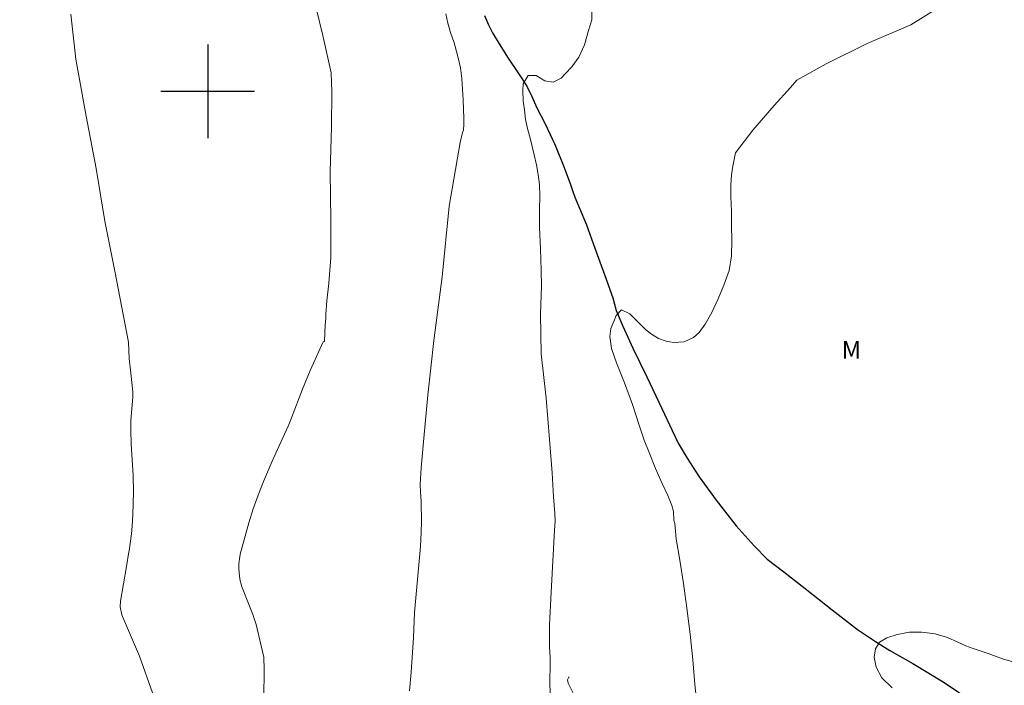
# Model space of a CAD drawing. Units: metres. Extents: x 292278 to 292793, y 1660493 to 1661062.
# Drawn here: x 292384 to 292468, y 1660749 to 1660806 of the extents above; entities that cross this region are included whole.
import ezdxf

# ---------------------------------------------------------------- set-up
doc = ezdxf.new("R2010")
doc.units = ezdxf.units.M
doc.header["$MEASUREMENT"] = 0
for name, color, linetype, lineweight, true_color in [('Curvas_Intermediarias', 7, 'Continuous', 9, 0x783c14), ('Curvas_Mestras', 7, 'Continuous', 20, 0x783c14), ('Topon_Vegetacao', 7, 'Continuous', 9, 0x00ff33), ('Vegetacao', 7, 'Orla8', 9, 0x00ff33)]:
    doc.layers.add(name, color=color, linetype=linetype, lineweight=lineweight, true_color=true_color)
doc.layers.add('Malha', color=7, linetype='Continuous')
doc.layers.add('Rio_Perene', color=5, linetype='Continuous', lineweight=25)
doc.styles.add('Arial', font='arial.ttf', dxfattribs={"height": 1.5})
doc.styles.get("Standard").update_dxf_attribs({"font": 'arial.ttf'})
doc.linetypes.add('Orla8', pattern='A,6,-0.5,["V",Standard,S=1,R=0,X=-0.5,Y=-1],-0.5,6,-0.5,["V",Standard,S=1,R=0,X=-0.5,Y=-1],-0.5', length=14)

msp = doc.modelspace()

# ---------------------------------------------------------------- linework, layer by layer
at = {"layer": 'Curvas_Intermediarias', "flags": 128}
for points, elevation in [([(292408.733, 1660809.24), (292409.807, 1660804.762), (292410.54, 1660801.586), (292410.577, 1660799.969), (292410.573, 1660796.942), (292410.433, 1660793.165), (292410.508, 1660789.056), (292410.518, 1660785.841), (292410.326, 1660783.65), (292410.165, 1660782.131), (292410.063, 1660781.002), (292410.063, 1660780.624), (292410.025, 1660780.07), (292410.002, 1660779.423), (292409.957, 1660778.674), (292409.847, 1660778.639), (292408.732, 1660776.184), (292408.071, 1660774.591), (292407.135, 1660772.141), (292406.85, 1660771.437), (292405.483, 1660768.439), (292404.746, 1660766.721), (292404.288, 1660765.564), (292403.866, 1660764.394), (292403.496, 1660763.206), (292402.95, 1660761.224), (292402.803, 1660760.627), (292402.743, 1660760.316), (292402.659, 1660759.693), (292402.662, 1660759.276), (292402.708, 1660758.648), (292402.775, 1660758.235), (292402.84, 1660757.957), (292402.876, 1660757.831)], 33), ([(292429.199, 1660749.903), (292429.237, 1660750.89), (292429.237, 1660751.693), (292429.182, 1660752.584), (292429.169, 1660753.088), (292429.184, 1660754.494), (292429.313, 1660757.275), (292429.605, 1660762.557), (292429.66, 1660763.344), (292429.619, 1660763.981), (292429.529, 1660765.418), (292429.397, 1660767.461), (292429.161, 1660770.293), (292428.88, 1660773.836), (292428.463, 1660777.606), (292428.415, 1660781.001), (292428.486, 1660783.403), (292428.475, 1660784.758), (292428.404, 1660786.566), (292428.329, 1660788.387), (292428.333, 1660789.891), (292428.36, 1660791.097), (292428.315, 1660792.058), (292428.206, 1660792.898), (292428.067, 1660793.738), (292427.864, 1660794.574), (292427.706, 1660795.309), (292427.549, 1660795.903), (292427.304, 1660796.829), (292427.139, 1660797.595), (292427.045, 1660798.435), (292426.925, 1660799.185), (292426.888, 1660800.083), (292426.937, 1660800.634), (292427.361, 1660801.356), (292428.042, 1660801.351), (292428.786, 1660800.905), (292429.489, 1660800.775), (292430.162, 1660801.137), (292430.553, 1660801.519), (292431.094, 1660802.105), (292431.677, 1660802.912), (292432.154, 1660803.986), (292432.512, 1660805.184), (292432.798, 1660806.106), (292432.79, 1660807.332)], 31), ([(292393.261, 1660760.727), (292393.276, 1660760.815), (292393.48, 1660762.258), (292393.545, 1660762.91), (292393.612, 1660763.903), (292393.654, 1660765.794), (292393.617, 1660767.249), (292393.464, 1660769.901), (292393.416, 1660771.105), (292393.439, 1660771.925), (292393.598, 1660773.904), (292393.601, 1660774.367), (292393.437, 1660775.952), (292393.278, 1660777.217), (292393.226, 1660778.598), (292392.776, 1660780.971), (292392.1, 1660784.529), (292391.214, 1660788.931), (292390.47, 1660793.434), (292389.607, 1660797.875), (292388.743, 1660802.736), (292388.308, 1660806.591)], 34), ([(292417.55, 1660753.412), (292417.657, 1660755.547), (292418.148, 1660761.171), (292418.219, 1660762.392), (292418.241, 1660763.265), (292418.209, 1660765.012), (292418.172, 1660765.85), (292418.125, 1660766.45), (292418.216, 1660767.872), (292418.442, 1660770.405), (292418.789, 1660774.079), (292419.294, 1660778.761), (292420.009, 1660784.193), (292420.619, 1660790.219), (292421.537, 1660795.628), (292421.732, 1660796.498), (292421.834, 1660796.7), (292421.857, 1660797.208), (292421.864, 1660797.731), (292421.838, 1660798.461), (292421.812, 1660799.286), (292421.756, 1660800.18), (292421.696, 1660801.102), (292421.572, 1660802.02), (292421.328, 1660803.095), (292421.027, 1660804.157), (292420.73, 1660805.037), (292420.501, 1660805.83), (292420.313, 1660806.627)], 32), ([(292395.264, 1660748.69), (292394.172, 1660751.807), (292392.719, 1660755.197), (292392.658, 1660755.355), (292392.522, 1660756.016), (292392.547, 1660756.521), (292393.049, 1660759.467), (292393.261, 1660760.727)], 34), ([(292402.876, 1660757.831), (292403.848, 1660755.372), (292404.116, 1660754.516), (292404.784, 1660751.739), (292404.814, 1660750.668), (292404.789, 1660748.231)], 33), ([(292417.55, 1660753.412), (292417.355, 1660750.439), (292417.228, 1660748.854)], 32), ([(292468.94, 1660751.27), (292467.859, 1660751.6), (292466.631, 1660752.044), (292465.339, 1660752.469), (292464.72, 1660752.685), (292464.048, 1660753.004), (292463.143, 1660753.408), (292462.091, 1660753.715), (292460.965, 1660753.85), (292459.902, 1660753.856), (292458.858, 1660753.677), (292457.979, 1660753.389), (292457.363, 1660752.999), (292457.018, 1660752.436), (292456.901, 1660751.735), (292457.062, 1660750.878), (292457.558, 1660749.977), (292458.425, 1660749.118)], 29), ([(292429.199, 1660749.903), (292429.246, 1660746.805)], 31)]:
    msp.add_lwpolyline(points, dxfattribs=dict(at, elevation=elevation))
at = {"layer": 'Curvas_Mestras', "elevation": 30, "flags": 128}
msp.add_lwpolyline([(292441.751, 1660747.858), (292441.58, 1660749.4), (292441.409, 1660751.505), (292441.178, 1660753.688), (292440.902, 1660755.903), (292440.626, 1660758.008), (292440.298, 1660759.996), (292439.985, 1660761.827), (292439.886, 1660763.14), (292439.796, 1660763.424), (292439.758, 1660764.166), (292439.611, 1660764.678), (292439.277, 1660765.51), (292438.804, 1660766.558), (292438.225, 1660767.816), (292437.673, 1660769.18), (292437.256, 1660770.255), (292436.831, 1660771.533), (292436.264, 1660773.287), (292435.572, 1660775.132), (292434.903, 1660776.836), (292434.475, 1660778.078), (292434.317, 1660779.078), (292434.423, 1660779.774), (292434.66, 1660780.363), (292434.878, 1660780.878), (292435.333, 1660781.366), (292436.032, 1660781.014), (292436.43, 1660780.615), (292436.877, 1660780.165), (292437.37, 1660779.699), (292437.873, 1660779.277), (292438.486, 1660778.905), (292439.144, 1660778.689), (292439.749, 1660778.567), (292440.67, 1660778.64), (292441.482, 1660779.006), (292441.967, 1660779.424), (292442.478, 1660780.149), (292443.034, 1660781.149), (292443.568, 1660782.296), (292444.072, 1660783.475), (292444.501, 1660784.717), (292444.715, 1660785.978), (292444.746, 1660787.243), (292444.723, 1660788.595), (292444.701, 1660789.79), (292444.671, 1660791.025), (292444.66, 1660792.021), (292444.709, 1660792.868), (292444.829, 1660793.626), (292445.044, 1660794.762), (292446.54, 1660796.682), (292448.347, 1660798.8), (292449.749, 1660800.324), (292450.289, 1660800.964), (292452.8, 1660802.346), (292456.307, 1660804.093), (292460.017, 1660805.676), (292463.412, 1660807.806)], dxfattribs=at)
at = {"layer": 'Malha', "flags": 128}
for points in [[(292400, 1660804), (292400, 1660796)], [(292404, 1660800), (292396, 1660800)]]:
    msp.add_lwpolyline(points, dxfattribs=at)
at = {"layer": 'Rio_Perene', "flags": 128}
msp.add_lwpolyline([(292423.635, 1660806.479), (292423.962, 1660805.67), (292424.312, 1660804.994), (292424.868, 1660804.071), (292425.657, 1660802.836), (292426.53, 1660801.522), (292427.252, 1660800.451), (292427.657, 1660799.552), (292428.101, 1660798.599), (292428.792, 1660797.231), (292429.653, 1660795.405), (292430.423, 1660793.518), (292430.96, 1660792.068), (292431.137, 1660791.548), (292431.332, 1660790.962), (292431.727, 1660790.044), (292432.324, 1660788.602), (292433.057, 1660786.613), (292433.906, 1660784.307), (292434.586, 1660782.38), (292434.864, 1660781.302), (292435.431, 1660779.961), (292436.296, 1660778.101), (292437.472, 1660775.635), (292438.753, 1660772.957), (292439.659, 1660771.07), (292439.918, 1660770.542), (292440.162, 1660769.983), (292440.925, 1660768.713), (292441.947, 1660767.118), (292443.417, 1660765.112), (292445.123, 1660762.938), (292446.66, 1660761.229), (292447.757, 1660760.103), (292449.185, 1660759.007), (292451.008, 1660757.602), (292453.301, 1660755.779), (292455.481, 1660754.104), (292456.995, 1660753.06), (292458.224, 1660752.304), (292460.198, 1660751.188), (292462.783, 1660749.615), (292465.309, 1660747.916)], dxfattribs=at)
at = {"layer": 'Vegetacao', "flags": 128}
msp.add_lwpolyline([(292430.857, 1660750.057), (292430.811, 1660750.025), (292430.721, 1660749.784), (292430.781, 1660749.514), (292430.931, 1660749.183), (292431.021, 1660749.003), (292431.111, 1660748.823), (292431.231, 1660748.613), (292431.351, 1660748.432), (292431.471, 1660748.222), (292431.591, 1660748.012), (292431.712, 1660747.801), (292431.832, 1660747.591), (292431.922, 1660747.411), (292432.042, 1660747.23), (292432.132, 1660747.02), (292432.252, 1660746.81), (292432.402, 1660746.629), (292432.552, 1660746.419), (292432.672, 1660746.209), (292432.823, 1660746.028), (292432.913, 1660745.818), (292433.033, 1660745.608), (292433.153, 1660745.397), (292433.273, 1660745.157), (292433.393, 1660744.947), (292433.483, 1660744.706), (292433.609, 1660744.265), (292433.67, 1660743.989), (292433.67, 1660743.71), (292433.67, 1660743.432), (292433.67, 1660743.122), (292433.67, 1660742.852), (292433.67, 1660742.582), (292433.67, 1660742.131), (292433.67, 1660741.801), (292433.64, 1660741.5), (292433.639, 1660741.2), (292433.609, 1660740.869), (292433.579, 1660740.569), (292433.549, 1660740.208), (292433.549, 1660739.848), (292433.519, 1660739.427), (292433.489, 1660739.037), (292433.458, 1660738.616), (292433.428, 1660738.256), (292433.398, 1660737.895), (292433.338, 1660737.535), (292433.308, 1660737.204), (292433.248, 1660736.844), (292433.187, 1660736.513), (292433.097, 1660736.183), (292433.007, 1660735.822), (292432.857, 1660735.462), (292432.706, 1660735.071), (292432.526, 1660734.681), (292432.346, 1660734.29), (292432.135, 1660733.93), (292431.955, 1660733.63), (292431.714, 1660733.329), (292431.504, 1660733.089), (292431.324, 1660732.879), (292431.143, 1660732.668), (292430.933, 1660732.518), (292430.753, 1660732.338), (292430.572, 1660732.188), (292430.392, 1660732.038), (292430.242, 1660731.888), (292430.061, 1660731.737), (292429.911, 1660731.587), (292429.761, 1660731.407), (292429.611, 1660731.227), (292429.49, 1660731.017), (292429.34, 1660730.836), (292429.19, 1660730.686), (292429.07, 1660730.476), (292428.949, 1660730.236), (292428.859, 1660729.995), (292428.769, 1660729.725), (292428.649, 1660729.425), (292428.559, 1660729.124), (292428.468, 1660728.794), (292428.378, 1660728.493), (292428.288, 1660728.193), (292428.228, 1660727.893), (292428.198, 1660727.592), (292428.198, 1660727.292), (292428.197, 1660726.991), (292428.197, 1660726.691), (292428.197, 1660726.39), (292428.197, 1660726.12), (292428.197, 1660725.82), (292428.197, 1660725.549), (292428.167, 1660725.249), (292428.137, 1660724.978), (292428.107, 1660724.708), (292428.046, 1660724.438), (292427.986, 1660724.197), (292427.896, 1660723.927), (292427.806, 1660723.687), (292427.716, 1660723.476), (292427.625, 1660723.266), (292427.505, 1660723.056), (292427.385, 1660722.846), (292427.265, 1660722.605), (292427.114, 1660722.395), (292426.934, 1660722.185), (292426.724, 1660722.005), (292426.544, 1660721.854), (292426.333, 1660721.674), (292426.093, 1660721.464), (292425.882, 1660721.314), (292425.642, 1660721.134), (292425.402, 1660720.984), (292425.191, 1660720.863), (292424.981, 1660720.683), (292424.771, 1660720.503), (292424.59, 1660720.353), (292424.41, 1660720.203), (292424.23, 1660720.023), (292424.079, 1660719.842), (292423.929, 1660719.632), (292423.779, 1660719.422), (292423.629, 1660719.242), (292423.508, 1660719.031), (292423.358, 1660718.851), (292423.208, 1660718.671), (292423.058, 1660718.491), (292422.937, 1660718.311), (292422.817, 1660718.13), (292422.607, 1660717.83), (292422.456, 1660717.68), (292422.246, 1660717.379), (292422.006, 1660717.139), (292421.747, 1660716.909), (292421.472, 1660716.689), (292421.15, 1660716.483), (292420.783, 1660716.285), (292420.422, 1660716.064), (292420.226, 1660715.966), (292420.058, 1660715.846), (292419.863, 1660715.7), (292419.661, 1660715.549), (292419.436, 1660715.399), (292419.215, 1660715.227), (292418.99, 1660715.052), (292418.768, 1660714.855), (292418.547, 1660714.658), (292418.322, 1660714.459), (292418.123, 1660714.26), (292417.946, 1660714.033), (292417.796, 1660713.808), (292417.672, 1660713.584), (292417.571, 1660713.357), (292417.472, 1660713.11), (292417.373, 1660712.864), (292417.298, 1660712.64), (292417.2, 1660712.418), (292417.074, 1660712.216), (292416.949, 1660711.992), (292416.774, 1660711.792), (292416.572, 1660711.565), (292416.348, 1660711.366), (292416.073, 1660711.141), (292415.749, 1660710.942), (292415.575, 1660710.842), (292415.097, 1660710.591), (292414.823, 1660710.392), (292414.545, 1660710.215), (292414.318, 1660710.039), (292414.093, 1660709.889), (292413.894, 1660709.715), (292413.692, 1660709.538), (292413.517, 1660709.363), (292413.319, 1660709.19), (292413.146, 1660708.993), (292412.974, 1660708.821), (292412.799, 1660708.646), (292412.625, 1660708.497), (292412.4, 1660708.347), (292412.173, 1660708.221), (292411.949, 1660708.096), (292411.699, 1660707.997), (292411.3, 1660707.784), (292411.081, 1660707.648), (292410.86, 1660707.51), (292410.676, 1660707.357), (292410.415, 1660707.126), (292410.249, 1660706.932), (292410.009, 1660706.722), (292409.738, 1660706.542), (292409.558, 1660706.422), (292409.378, 1660706.332), (292409.197, 1660706.182), (292408.987, 1660706.062), (292408.686, 1660705.791), (292408.476, 1660705.551), (292408.266, 1660705.311), (292408.085, 1660705.04), (292407.935, 1660704.8), (292407.755, 1660704.62), (292407.484, 1660704.5), (292407.184, 1660704.53), (292406.914, 1660704.68), (292406.673, 1660704.831), (292406.463, 1660705.041), (292406.193, 1660705.402), (292406.073, 1660705.612), (292405.923, 1660705.852), (292405.802, 1660706.093), (292405.682, 1660706.363), (292405.592, 1660706.603), (292405.502, 1660706.814), (292405.442, 1660707.054), (292405.382, 1660707.264), (292405.322, 1660707.505), (292405.322, 1660707.715), (292405.292, 1660707.925), (292405.292, 1660708.136), (292405.292, 1660708.346), (292405.292, 1660708.556), (292405.323, 1660708.857), (292405.293, 1660709.067), (292404.992, 1660709.007), (292404.695, 1660708.842), (292404.517, 1660708.7), (292404.342, 1660708.524), (292404.129, 1660708.276), (292403.952, 1660708.064), (292403.822, 1660707.837), (292403.731, 1660707.656), (292403.641, 1660707.326), (292403.641, 1660707.116), (292403.701, 1660706.875), (292403.791, 1660706.665), (292403.911, 1660706.455), (292404.001, 1660706.214), (292404.061, 1660706.004), (292404.091, 1660705.794), (292404.091, 1660705.583), (292404.061, 1660705.373), (292404.031, 1660705.103), (292403.941, 1660704.772), (292403.791, 1660704.382), (292403.67, 1660703.991), (292403.61, 1660703.781), (292403.49, 1660703.39), (292403.46, 1660703.18), (292403.4, 1660702.97), (292403.279, 1660702.669), (292403.159, 1660702.369), (292403.069, 1660702.159), (292402.919, 1660701.768), (292402.828, 1660701.558), (292402.738, 1660701.318), (292402.648, 1660701.077), (292402.558, 1660700.837), (292402.468, 1660700.567), (292402.377, 1660700.296), (292402.317, 1660700.026), (292402.257, 1660699.756), (292402.227, 1660699.485), (292402.167, 1660699.245), (292402.107, 1660699.005), (292402.046, 1660698.764), (292401.986, 1660698.524), (292401.926, 1660698.284), (292401.866, 1660698.043), (292401.806, 1660697.773), (292401.746, 1660697.563), (292401.655, 1660697.352), (292401.565, 1660697.142), (292401.385, 1660696.812), (292401.174, 1660696.571), (292400.904, 1660696.391), (292400.604, 1660696.301), (292400.303, 1660696.301), (292400.033, 1660696.362), (292399.762, 1660696.452), (292399.582, 1660696.572), (292399.402, 1660696.662), (292399.192, 1660696.782), (292399.012, 1660696.903), (292398.801, 1660697.023), (292398.621, 1660697.113), (292398.411, 1660697.233), (292398.201, 1660697.323), (292397.99, 1660697.444), (292397.75, 1660697.564), (292397.54, 1660697.684), (292397.329, 1660697.804), (292397.149, 1660697.955), (292396.969, 1660698.105), (292396.803, 1660698.243), (292396.653, 1660698.423), (292396.426, 1660698.651), (292396.25, 1660698.791), (292396.075, 1660698.967), (292395.899, 1660699.108), (292395.564, 1660699.331), (292395.048, 1660699.649), (292394.612, 1660699.927), (292394.15, 1660700.137), (292393.645, 1660700.263), (292393.365, 1660700.343), (292392.926, 1660700.463), (292392.443, 1660700.584), (292392.18, 1660700.659), (292391.969, 1660700.73), (292391.772, 1660700.828), (292391.622, 1660700.888), (292391.472, 1660700.948), (292391.292, 1660701.008), (292391.112, 1660701.039), (292390.931, 1660701.099), (292390.751, 1660701.159), (292390.481, 1660701.279), (292390.27, 1660701.369), (292390.09, 1660701.429), (292389.91, 1660701.52), (292389.7, 1660701.61), (292389.52, 1660701.7), (292389.279, 1660701.76), (292389.069, 1660701.82), (292388.829, 1660701.88), (292388.618, 1660701.941), (292388.408, 1660702.001), (292388.228, 1660702.091), (292388.048, 1660702.151), (292387.867, 1660702.211), (292387.537, 1660702.331), (292387.357, 1660702.422), (292387.116, 1660702.542), (292386.846, 1660702.662), (292386.666, 1660702.752), (292386.335, 1660702.933), (292386.049, 1660703.105), (292385.8, 1660703.298), (292385.586, 1660703.417), (292385.361, 1660703.53), (292385.035, 1660703.655), (292384.711, 1660703.78), (292384.511, 1660703.83), (292384.309, 1660703.881), (292384.11, 1660703.93), (292383.883, 1660703.981), (292383.63, 1660704.032), (292383.406, 1660704.081), (292383.182, 1660704.131), (292382.957, 1660704.181), (292382.733, 1660704.256), (292382.51, 1660704.355), (292382.286, 1660704.43), (292382.084, 1660704.531), (292381.705, 1660704.708), (292381.327, 1660704.86), (292381.127, 1660704.959), (292380.928, 1660705.059), (292380.581, 1660705.258), (292380.283, 1660705.505), (292380.009, 1660705.755), (292379.86, 1660705.879), (292379.584, 1660706.105), (292379.409, 1660706.205), (292379.235, 1660706.305), (292379.035, 1660706.405), (292378.811, 1660706.505), (292378.562, 1660706.629), (292378.287, 1660706.729), (292378.01, 1660706.83), (292377.732, 1660706.956), (292377.431, 1660707.057), (292377.157, 1660707.157), (292376.883, 1660707.282), (292376.612, 1660707.405), (292376.334, 1660707.531), (292376.06, 1660707.656), (292375.808, 1660707.782), (292375.555, 1660707.934), (292375.303, 1660708.085), (292375.077, 1660708.236), (292374.853, 1660708.36), (292374.629, 1660708.485), (292374.427, 1660708.637), (292374.21, 1660708.772), (292373.854, 1660708.98), (292373.643, 1660709.13), (292373.406, 1660709.279), (292373.067, 1660709.532), (292372.867, 1660709.681), (292372.646, 1660709.829), (292372.419, 1660710.006), (292372.217, 1660710.183), (292371.992, 1660710.357), (292371.771, 1660710.505), (292371.544, 1660710.682), (292371.32, 1660710.832), (292371.118, 1660711.008), (292370.916, 1660711.185), (292370.716, 1660711.36), (292370.515, 1660711.536), (292370.34, 1660711.736), (292370.141, 1660711.91), (292369.939, 1660712.087), (292369.742, 1660712.26), (292369.52, 1660712.408), (292369.271, 1660712.532), (292369, 1660712.606), (292368.672, 1660712.682), (292368.293, 1660712.758), (292367.894, 1660712.808), (292367.47, 1660712.883), (292367.047, 1660712.983), (292366.648, 1660713.083), (292366.451, 1660713.157), (292365.927, 1660713.331), (292365.599, 1660713.457), (292365.271, 1660713.609), (292364.943, 1660713.761), (292364.59, 1660713.912), (292364.236, 1660714.089), (292363.912, 1660714.239), (292363.613, 1660714.413), (292363.34, 1660714.587), (292363.094, 1660714.784), (292362.823, 1660715.006), (292362.552, 1660715.228), (292362.303, 1660715.452), (292362.054, 1660715.726), (292361.804, 1660715.976), (292361.354, 1660716.487), (292361.024, 1660716.85), (292360.672, 1660717.202), (292360.321, 1660717.554), (292359.972, 1660717.902), (292359.654, 1660718.157), (292359.354, 1660718.428), (292359.083, 1660718.668), (292358.783, 1660718.908), (292358.393, 1660719.209), (292358.092, 1660719.389), (292357.852, 1660719.57), (292357.582, 1660719.72), (292357.311, 1660719.9), (292357.041, 1660720.081), (292356.741, 1660720.261), (292356.41, 1660720.441), (292356.05, 1660720.592), (292355.719, 1660720.772), (292355.419, 1660720.922), (292355.089, 1660721.103), (292354.788, 1660721.283), (292354.488, 1660721.463), (292354.187, 1660721.614), (292353.917, 1660721.764), (292353.677, 1660721.884), (292353.436, 1660721.974), (292353.226, 1660722.065), (292352.986, 1660722.155), (292352.716, 1660722.245), (292352.445, 1660722.335), (292352.205, 1660722.425), (292351.965, 1660722.486), (292351.694, 1660722.606), (292351.454, 1660722.726), (292351.184, 1660722.846), (292350.883, 1660722.967), (292350.613, 1660723.147), (292350.342, 1660723.297), (292350.072, 1660723.447), (292349.772, 1660723.628), (292349.501, 1660723.778), (292349.231, 1660723.958), (292348.991, 1660724.109), (292348.751, 1660724.259), (292348.48, 1660724.409), (292348.24, 1660724.56), (292348, 1660724.71), (292347.759, 1660724.86), (292347.549, 1660725.01), (292347.309, 1660725.191), (292347.068, 1660725.341), (292346.798, 1660725.521), (292346.498, 1660725.702), (292346.197, 1660725.912), (292345.927, 1660726.153), (292345.687, 1660726.453), (292345.537, 1660726.814), (292345.387, 1660727.204), (292345.327, 1660727.595), (292345.267, 1660728.015), (292345.237, 1660728.466), (292345.207, 1660728.676), (292345.177, 1660729.247), (292345.147, 1660729.608), (292345.087, 1660729.938), (292344.997, 1660730.269), (292344.877, 1660730.569), (292344.697, 1660730.87), (292344.457, 1660731.14), (292344.186, 1660731.411), (292344.036, 1660731.561), (292343.616, 1660731.921), (292343.315, 1660732.162), (292343.015, 1660732.342), (292342.684, 1660732.523), (292342.354, 1660732.703), (292342.024, 1660732.883), (292341.663, 1660733.034), (292341.273, 1660733.184), (292341.062, 1660733.274), (292340.492, 1660733.455), (292340.101, 1660733.605), (292339.711, 1660733.725), (292339.32, 1660733.845), (292338.96, 1660733.966), (292338.599, 1660734.086), (292338.269, 1660734.206), (292337.968, 1660734.327), (292337.698, 1660734.507), (292337.398, 1660734.657), (292337.127, 1660734.807), (292336.827, 1660734.988), (292336.527, 1660735.168), (292336.226, 1660735.349), (292335.926, 1660735.529), (292335.595, 1660735.709), (292335.415, 1660735.799), (292334.904, 1660736.04), (292334.604, 1660736.19), (292334.274, 1660736.371), (292333.973, 1660736.551), (292333.673, 1660736.731), (292333.403, 1660736.912), (292333.192, 1660737.122), (292332.952, 1660737.332), (292332.742, 1660737.543), (292332.502, 1660737.783), (292332.261, 1660737.993), (292332.051, 1660738.234), (292331.871, 1660738.474), (292331.691, 1660738.745), (292331.481, 1660738.985), (292331.33, 1660739.256), (292331.15, 1660739.496), (292330.97, 1660739.736), (292330.82, 1660739.977), (292330.67, 1660740.217), (292330.52, 1660740.488), (292330.4, 1660740.758), (292330.279, 1660741.028), (292330.159, 1660741.299), (292330.039, 1660741.539), (292329.949, 1660741.81), (292329.859, 1660742.08), (292329.829, 1660742.32), (292329.799, 1660742.591), (292329.799, 1660742.861), (292329.799, 1660743.132), (292329.83, 1660743.372), (292329.86, 1660743.612), (292329.95, 1660743.883), (292330.01, 1660744.123), (292330.1, 1660744.393), (292330.19, 1660744.694), (292330.281, 1660744.994), (292330.341, 1660745.264), (292330.431, 1660745.565), (292330.491, 1660745.835), (292330.551, 1660746.136), (292330.612, 1660746.406), (292330.672, 1660746.706), (292330.702, 1660746.977), (292330.762, 1660747.277), (292330.792, 1660747.578), (292330.852, 1660747.908), (292330.882, 1660748.208), (292330.973, 1660748.569), (292331.033, 1660748.899), (292331.123, 1660749.26), (292331.213, 1660749.62), (292331.304, 1660749.981), (292331.424, 1660750.341), (292331.544, 1660750.702), (292331.664, 1660751.092), (292331.785, 1660751.423), (292331.875, 1660751.783), (292331.995, 1660752.114), (292332.116, 1660752.444), (292332.176, 1660752.654), (292332.296, 1660753.195), (292332.386, 1660753.555), (292332.416, 1660753.946), (292332.447, 1660754.307), (292332.447, 1660754.697), (292332.447, 1660755.088), (292332.477, 1660755.508), (292332.507, 1660755.749), (292332.507, 1660755.959), (292332.537, 1660756.379), (292332.628, 1660756.8), (292332.718, 1660757.221), (292332.808, 1660757.671), (292332.958, 1660758.122), (292333.109, 1660758.632), (292333.229, 1660759.143), (292333.349, 1660759.654), (292333.38, 1660759.924), (292333.41, 1660760.165), (292333.44, 1660760.645), (292333.44, 1660761.066), (292333.44, 1660761.456), (292333.41, 1660761.787), (292333.35, 1660762.087), (292333.29, 1660762.388), (292333.23, 1660762.658), (292333.17, 1660762.929), (292333.14, 1660763.229), (292333.11, 1660763.529), (292333.08, 1660763.83), (292333.05, 1660764.13), (292333.02, 1660764.431), (292332.96, 1660764.761), (292332.961, 1660765.092), (292332.961, 1660765.392), (292332.961, 1660765.693), (292332.961, 1660765.963), (292332.961, 1660766.203), (292332.961, 1660766.474), (292332.931, 1660766.714), (292332.901, 1660766.924), (292332.871, 1660767.135), (292332.811, 1660767.345), (292332.723, 1660767.522), (292332.576, 1660767.873), (292332.493, 1660768.177), (292332.493, 1660768.448), (292332.494, 1660768.688), (292332.614, 1660769.048), (292332.674, 1660769.259), (292332.794, 1660769.439), (292332.884, 1660769.619), (292333.005, 1660769.799), (292333.125, 1660770.01), (292333.215, 1660770.19), (292333.305, 1660770.37), (292333.425, 1660770.55), (292333.636, 1660770.851), (292333.846, 1660771.091), (292334.147, 1660771.271), (292334.447, 1660771.421), (292334.808, 1660771.451), (292335.198, 1660771.451), (292335.409, 1660771.451), (292335.619, 1660771.451), (292335.829, 1660771.421), (292336.069, 1660771.391), (292336.28, 1660771.361), (292336.52, 1660771.33), (292336.76, 1660771.3), (292337.031, 1660771.27), (292337.301, 1660771.21), (292337.572, 1660771.15), (292337.872, 1660771.12), (292338.172, 1660771.06), (292338.473, 1660771.029), (292338.803, 1660771.029), (292339.104, 1660771.059), (292339.464, 1660771.089), (292339.825, 1660771.149), (292340.185, 1660771.209), (292340.546, 1660771.299), (292340.876, 1660771.419), (292341.237, 1660771.509), (292341.597, 1660771.659), (292341.958, 1660771.809), (292342.288, 1660771.96), (292342.649, 1660772.14), (292343.01, 1660772.32), (292343.34, 1660772.5), (292343.701, 1660772.68), (292344.001, 1660772.86), (292344.272, 1660773.01), (292344.512, 1660773.161), (292344.752, 1660773.311), (292345.023, 1660773.431), (292345.263, 1660773.551), (292345.534, 1660773.671), (292345.774, 1660773.761), (292346.014, 1660773.851), (292346.255, 1660773.911), (292346.495, 1660773.941), (292346.705, 1660773.941), (292346.946, 1660773.881), (292347.216, 1660773.821), (292347.486, 1660773.7), (292347.787, 1660773.61), (292348.117, 1660773.49), (292348.448, 1660773.4), (292348.808, 1660773.34), (292349.169, 1660773.309), (292349.499, 1660773.309), (292349.83, 1660773.309), (292350.19, 1660773.309), (292350.521, 1660773.279), (292350.851, 1660773.249), (292351.151, 1660773.189), (292351.452, 1660773.128), (292351.752, 1660773.068), (292352.023, 1660773.008), (292352.293, 1660772.978), (292352.533, 1660772.948), (292352.744, 1660772.948), (292352.954, 1660772.948), (292353.164, 1660773.008), (292353.525, 1660773.128), (292353.744, 1660773.237)], dxfattribs=at)

# ---------------------------------------------------------------- texts
at = {"layer": 'Topon_Vegetacao', "style": 'Arial'}
msp.add_text('M', height=1.5, dxfattribs=at).set_placement((292454.123, 1660777.205))

doc.saveas('drawing.dxf')
